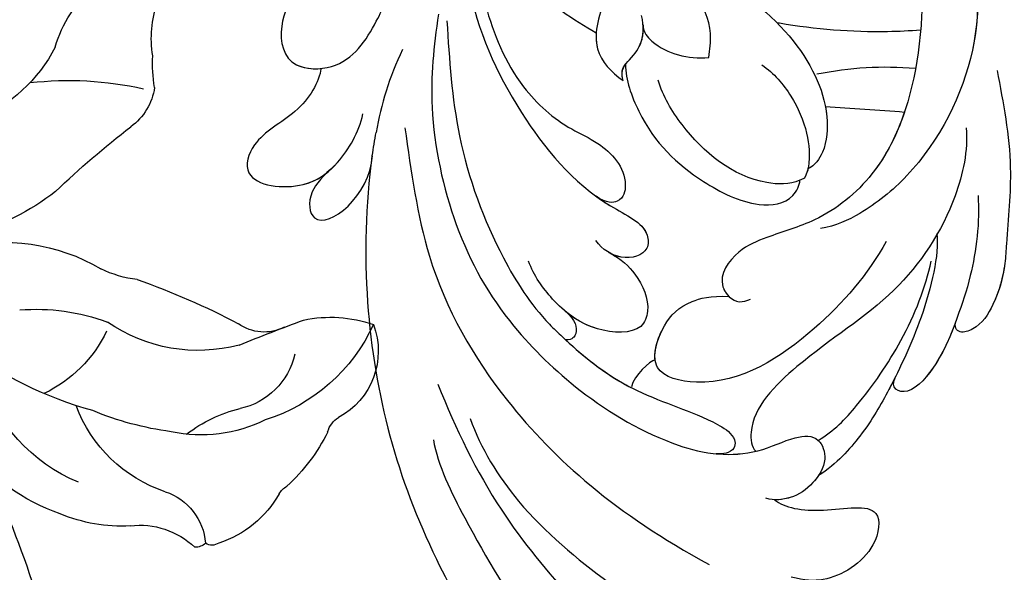
# Model space of a CAD drawing. Units: millimetres. Extents: x 1059 to 2319, y 82 to 973.
# Drawn here: x 2205 to 2210, y 428 to 431 of the extents above; entities that cross this region are included whole.
import ezdxf
from ezdxf.xclip import XClip

# ---------------------------------------------------------------- set-up
doc = ezdxf.new("R2010")
doc.units = ezdxf.units.MM
doc.header["$XCLIPFRAME"] = 2
doc.layers.add('H-06.木作(細線)', color=8, linetype='Continuous')
doc.layers.add('H-08.木作(細線)', color=8, linetype='Continuous')

# ---------------------------------------------------------------- blocks, each defined once
blk = doc.blocks.new('SE-21118L-d')
at = {"layer": 'H-08.木作(細線)'}
blk.add_arc((-3.773, 4.175), 37.069, 239.24957, 241.72819, dxfattribs=at)
for points, knots in [([(-32.348, -11.476), (-33.473, -9.665), (-35.157, -4.986), (-35.249, 3.004), (-34.4, 11.142), (-31.711, 20.156), (-32.382, 28.391), (-35.432, 34.049), (-36.207, 38.421), (-36.205, 41.758), (-33.547, 43.384), (-34.62, 45.383), (-37.644, 45.359), (-38.941, 43.828), (-39.331, 42.322), (-39.107, 41.117)], [0, 0, 0, 0, 6.477567, 14.633031, 23.14272, 33.184688, 40.043546, 47.31489, 51.538284, 53.678294, 56.137914, 57.796827, 60.103772, 62.815178, 65.062576, 65.062576, 65.062576, 65.062576]), ([(-32.348, -11.476), (-33.473, -9.665), (-35.157, -4.986), (-35.249, 3.004), (-34.4, 11.142), (-31.711, 20.156), (-32.382, 28.391), (-35.432, 34.049), (-36.207, 38.421), (-36.205, 41.758), (-33.547, 43.384), (-34.62, 45.383), (-37.644, 45.359), (-38.941, 43.828), (-39.331, 42.322), (-39.107, 41.117)], [0, 0, 0, 0, 6.477567, 14.633031, 23.14272, 33.184688, 40.043546, 47.31489, 51.538284, 53.678294, 56.137914, 57.796827, 60.103772, 62.815178, 65.062576, 65.062576, 65.062576, 65.062576]), ([(-22.727, -27.683), (-25.58, -25.988), (-33.567, -19.803), (-41.164, -9.081), (-46.471, 6.986), (-46.896, 19.129), (-46.5, 26.297), (-46.405, 27.573)], [6.834534, 6.834534, 6.834534, 6.834534, 16.151261, 34.739557, 49.064754, 66.378572, 70.103857, 70.103857, 70.103857, 70.103857]), ([(-35.024, -12.507), (-36.174, -11.196), (-39.843, -3.302), (-42.507, 5.99), (-42.732, 14.743), (-42.652, 17.569), (-42.65, 17.643)], [0, 0, 0, 0, 5.262617, 22.58457, 31.113648, 31.344017, 31.344017, 31.344017, 31.344017]), ([(-35.024, -12.507), (-36.174, -11.196), (-39.843, -3.302), (-42.507, 5.99), (-42.732, 14.743), (-42.652, 17.569), (-42.65, 17.643)], [0, 0, 0, 0, 5.262617, 22.58457, 31.113648, 31.344017, 31.344017, 31.344017, 31.344017]), ([(-31.919, -14.635), (-33.527, -11.726), (-35.933, -6.774), (-37.876, 2.482), (-38.191, 9.02), (-37.913, 13.402), (-37.526, 14.708)], [0, 0, 0, 0, 9.284981, 16.755669, 26.382083, 30.077366, 30.077366, 30.077366, 30.077366]), ([(-23.773, 7.894), (-23.821, 8.723), (-22.528, 10.994), (-19.18, 13.646), (-22.45, 15.556), (-25.765, 14.33), (-26.737, 12.874), (-27.128, 12.032)], [0, 0, 0, 0, 3.188049, 6.483807, 8.723488, 12.426664, 14.359545, 14.359545, 14.359545, 14.359545]), ([(-23.773, 7.894), (-23.821, 8.723), (-22.528, 10.994), (-19.18, 13.646), (-22.45, 15.556), (-25.765, 14.33), (-26.737, 12.874), (-27.128, 12.032)], [0, 0, 0, 0, 3.188049, 6.483807, 8.723488, 12.426664, 14.359545, 14.359545, 14.359545, 14.359545]), ([(-23.773, 7.894), (-23.821, 8.723), (-22.528, 10.994), (-19.18, 13.646), (-22.45, 15.556), (-25.765, 14.33), (-26.737, 12.874), (-27.128, 12.032)], [0, 0, 0, 0, 3.188049, 6.483807, 8.723488, 12.426664, 14.359545, 14.359545, 14.359545, 14.359545]), ([(8.097, 1.444), (6.663, 3.14), (4.124, 6.143), (0.43, 8.511), (-2.067, 10.3), (-4.028, 11.16), (-6.126, 11.381), (-7.337, 10.587), (-7.157, 9.99), (-6.746, 9.851)], [0, 0, 0, 0, 6.569477, 11.639406, 12.957567, 15.741129, 17.794567, 18.701601, 19.609497, 19.609497, 19.609497, 19.609497]), ([(-1.907, 10.122), (-2.648, 10.553), (-4.12, 11.17), (-6.126, 11.381), (-7.337, 10.587), (-7.157, 9.99), (-6.746, 9.851)], [13.210145, 13.210145, 13.210145, 13.210145, 15.741129, 17.794567, 18.701601, 19.609497, 19.609497, 19.609497, 19.609497]), ([(-1.907, 10.122), (-2.648, 10.553), (-4.12, 11.17), (-6.126, 11.381), (-7.337, 10.587), (-7.157, 9.99), (-6.746, 9.851)], [13.210145, 13.210145, 13.210145, 13.210145, 15.741129, 17.794567, 18.701601, 19.609497, 19.609497, 19.609497, 19.609497]), ([(0.749, 5.715), (-0.543, 6.935), (-3.36, 8.654), (-6.544, 9.789), (-9.209, 10.693), (-12.773, 10.727), (-13.125, 9.224), (-12.186, 9.028)], [0, 0, 0, 0, 5.227947, 8.552442, 12.043426, 14.455856, 16.416515, 16.416515, 16.416515, 16.416515]), ([(-6.758, 9.855), (-7.657, 10.165), (-9.327, 10.694), (-12.773, 10.727), (-13.125, 9.224), (-12.186, 9.028)], [8.814276, 8.814276, 8.814276, 8.814276, 12.043426, 14.455856, 16.416515, 16.416515, 16.416515, 16.416515]), ([(-6.758, 9.855), (-7.657, 10.165), (-9.327, 10.694), (-12.773, 10.727), (-13.125, 9.224), (-12.186, 9.028)], [8.814276, 8.814276, 8.814276, 8.814276, 12.043426, 14.455856, 16.416515, 16.416515, 16.416515, 16.416515]), ([(-2.987, 5.176), (-4.012, 6.188), (-7.793, 8.019), (-12.818, 9.212), (-16.223, 9.775), (-19.258, 9.651), (-20.667, 9.171)], [0, 0, 0, 0, 6.158639, 11.56069, 15.419464, 18.367404, 18.367404, 18.367404, 18.367404]), ([(-2.987, 5.176), (-4.012, 6.188), (-7.793, 8.019), (-12.818, 9.212), (-16.223, 9.775), (-19.258, 9.651), (-20.667, 9.171)], [0, 0, 0, 0, 6.158639, 11.56069, 15.419464, 18.367404, 18.367404, 18.367404, 18.367404]), ([(-12.221, 9.036), (-12.543, 9.106), (-14.033, 9.413), (-16.223, 9.775), (-19.258, 9.651), (-20.667, 9.171)], [10.514529, 10.514529, 10.514529, 10.514529, 11.56069, 15.419464, 18.367404, 18.367404, 18.367404, 18.367404]), ([(-12.513, -30.183), (-14.411, -29.081), (-18.263, -26.561), (-23.342, -20.215), (-25.827, -13.913), (-26.519, -6.406), (-25.656, -0.824), (-24.015, 2.879), (-22.013, 5.123), (-19.678, 6.167), (-18.49, 7.48), (-19.474, 9.089), (-21.399, 9.295), (-22.947, 8.826), (-23.826, 7.937), (-24.071, 7.375)], [0, 0, 0, 0, 5.971337, 13.603078, 21.765176, 27.910682, 35.462426, 38.242034, 40.536322, 42.89017, 44.649738, 46.003814, 47.631676, 49.430662, 50.91146, 50.91146, 50.91146, 50.91146]), ([(-23.833, 2.897), (-23.802, 2.943), (-23.307, 3.672), (-22.013, 5.123), (-19.678, 6.167), (-18.49, 7.48), (-19.474, 9.089), (-21.399, 9.295), (-22.947, 8.826), (-23.826, 7.937), (-24.071, 7.375)], [38.088173, 38.088173, 38.088173, 38.088173, 38.242034, 40.536322, 42.89017, 44.649738, 46.003814, 47.631676, 49.430662, 50.91146, 50.91146, 50.91146, 50.91146]), ([(-20.655, 9.175), (-20.859, 9.193), (-21.74, 9.192), (-22.788, 8.874), (-23.552, 8.196), (-23.773, 7.894)], [47.083771, 47.083771, 47.083771, 47.083771, 47.631676, 49.430662, 50.407453, 50.407453, 50.407453, 50.407453]), ([(-18.825, 7.683), (-17.683, 8.105), (-14.903, 8.347), (-9.72, 7.94), (-6.283, 6.855), (-4.676, 6.033)], [30.687799, 30.687799, 30.687799, 30.687799, 34.119439, 39.188563, 45.044739, 45.044739, 45.044739, 45.044739]), ([(-18.825, 7.683), (-17.683, 8.105), (-14.903, 8.347), (-9.72, 7.94), (-6.283, 6.855), (-4.676, 6.033)], [30.687799, 30.687799, 30.687799, 30.687799, 34.119439, 39.188563, 45.044739, 45.044739, 45.044739, 45.044739]), ([(-19.87, -27.155), (-21.919, -24.981), (-26.707, -19.9), (-30.828, -9.2), (-31.197, 0.145), (-29.939, 7.194)], [0, 0, 0, 0, 8.859559, 20.704788, 37.00011, 37.00011, 37.00011, 37.00011]), ([(-19.87, -27.155), (-21.919, -24.981), (-26.707, -19.9), (-30.828, -9.2), (-31.197, 0.145), (-29.939, 7.194)], [0, 0, 0, 0, 8.859559, 20.704788, 37.00011, 37.00011, 37.00011, 37.00011]), ([(3.788, 2.26), (2.677, 3.296), (-1.047, 5.208), (-8.099, 5.863), (-14.584, 3.412), (-20.395, 2.798), (-21.989, 4.458), (-22.032, 4.864)], [0, 0, 0, 0, 4.592084, 11.996168, 19.950204, 25.126031, 26.620931, 26.620931, 26.620931, 26.620931]), ([(3.788, 2.26), (2.677, 3.296), (-1.047, 5.208), (-8.099, 5.863), (-14.584, 3.412), (-20.395, 2.798), (-21.989, 4.458), (-22.032, 4.864)], [0, 0, 0, 0, 4.592084, 11.996168, 19.950204, 25.126031, 26.620931, 26.620931, 26.620931, 26.620931]), ([(-12.511, -29.462), (-14.429, -27.706), (-18.523, -23.958), (-22.367, -17.482), (-23.957, -12.801), (-24.304, -8.899), (-24.383, -4.564), (-22.824, -0.766), (-22.198, 1.767), (-22.051, 3.189), (-22.851, 3.774), (-23.563, 3.281), (-23.833, 2.897)], [0, 0, 0, 0, 7.713534, 16.469425, 22.078093, 23.285213, 28.046518, 33.669783, 34.972321, 36.142687, 36.866671, 37.076997, 37.076997, 37.076997, 37.076997]), ([(-24.213, -9.784), (-24.315, -8.229), (-24.344, -4.469), (-22.824, -0.766), (-22.198, 1.767), (-22.051, 3.189), (-22.851, 3.774), (-23.563, 3.281), (-23.833, 2.897)], [23.577555, 23.577555, 23.577555, 23.577555, 28.046518, 33.669783, 34.972321, 36.142687, 36.866671, 37.076997, 37.076997, 37.076997, 37.076997]), ([(-5.541, 2.854), (-8.052, 3.272), (-13.254, 3.131), (-20.178, 0.91), (-22.595, -4.205), (-19.162, -5.456), (-17.428, -5.22), (-15.784, -4.109), (-15.048, -3.05)], [0, 0, 0, 0, 7.532559, 15.813984, 18.776503, 21.956075, 24.851343, 26.435219, 26.435219, 26.435219, 26.435219]), ([(-5.541, 2.854), (-8.052, 3.272), (-13.254, 3.131), (-20.178, 0.91), (-22.595, -4.205), (-19.162, -5.456), (-17.428, -5.22), (-15.784, -4.109), (-15.048, -3.05)], [0, 0, 0, 0, 7.532559, 15.813984, 18.776503, 21.956075, 24.851343, 26.435219, 26.435219, 26.435219, 26.435219]), ([(20.192, -13.828), (19.484, -11.768), (17.639, -9.092), (13.124, -4.327), (8.53, -0.028), (0.438, 1.749), (-4.932, 0.52), (-6.852, -0.441), (-7.631, -1.15)], [0, 0, 0, 0, 6.952388, 10.256146, 18.328029, 27.290156, 31.251752, 34.093692, 34.093692, 34.093692, 34.093692]), ([(14.022, -5.312), (12.19, -3.456), (8.372, 0.006), (0.438, 1.749), (-4.932, 0.52), (-6.852, -0.441), (-7.631, -1.15)], [10.667447, 10.667447, 10.667447, 10.667447, 18.328029, 27.290156, 31.251752, 34.093692, 34.093692, 34.093692, 34.093692]), ([(5.741, -63.794), (8.196, -62.829), (14.68, -57.65), (21.606, -47.296), (22.724, -32.14), (19.496, -18.61), (13.79, -9.619), (6.145, -3.104), (-1.34, -0.118), (-7.095, -1.339), (-9.98, -3.405), (-12.296, -4.652), (-14.938, -4.497), (-15.201, -2.362), (-14.513, -1.963), (-14.277, -1.826)], [0, 0, 0, 0, 8.323687, 21.458972, 37.985585, 52.343374, 61.964128, 71.250205, 79.759267, 84.668094, 88.066256, 90.171641, 92.712642, 94.192674, 94.966728, 94.966728, 94.966728, 94.966728]), ([(5.741, -63.794), (8.196, -62.829), (14.68, -57.65), (21.606, -47.296), (22.724, -32.14), (19.496, -18.61), (13.79, -9.619), (6.145, -3.104), (-1.34, -0.118), (-7.095, -1.339), (-9.98, -3.405), (-12.296, -4.652), (-14.938, -4.497), (-15.201, -2.362), (-14.513, -1.963), (-14.277, -1.826)], [0, 0, 0, 0, 8.323687, 21.458972, 37.985585, 52.343374, 61.964128, 71.250205, 79.759267, 84.668094, 88.066256, 90.171641, 92.712642, 94.192674, 94.966728, 94.966728, 94.966728, 94.966728]), ([(2.012, -1.645), (0.511, -1.091), (-2.668, -0.4), (-7.095, -1.339), (-9.98, -3.405), (-12.296, -4.652), (-14.615, -4.516), (-15.024, -3.315), (-15.048, -3.05)], [75.130263, 75.130263, 75.130263, 75.130263, 79.759267, 84.668094, 88.066256, 90.171641, 92.712642, 93.44347, 93.44347, 93.44347, 93.44347]), ([(-21.473, -4.275), (-20.972, -4.788), (-19.011, -5.435), (-17.428, -5.22), (-15.784, -4.109), (-15.048, -3.05)], [19.446128, 19.446128, 19.446128, 19.446128, 21.956075, 24.851343, 26.435219, 26.435219, 26.435219, 26.435219]), ([(0.315, -7.845), (2.05, -6.388), (3.526, -4.782), (4.768, -2.916), (4.77, -2.913)], [0, 0, 0, 0, 6.550023, 6.56102, 6.56102, 6.56102, 6.56102]), ([(0.315, -7.845), (2.05, -6.388), (3.526, -4.782), (4.768, -2.916), (4.77, -2.913)], [0, 0, 0, 0, 6.550023, 6.56102, 6.56102, 6.56102, 6.56102]), ([(-7.25, -18.278), (-8.063, -17.639), (-10.101, -14.219), (-10.418, -10.226), (-9.49, -5.624), (-7.582, -3.754), (-6.254, -4.038), (-5.973, -4.253)], [0, 0, 0, 0, 2.831722, 9.28718, 13.23812, 15.733061, 16.926016, 16.926016, 16.926016, 16.926016]), ([(-7.25, -18.278), (-8.063, -17.639), (-10.101, -14.219), (-10.418, -10.226), (-9.49, -5.624), (-7.582, -3.754), (-6.254, -4.038), (-5.973, -4.253)], [0, 0, 0, 0, 2.831722, 9.28718, 13.23812, 15.733061, 16.926016, 16.926016, 16.926016, 16.926016]), ([(-7.25, -18.278), (-8.063, -17.639), (-10.101, -14.219), (-10.418, -10.226), (-9.49, -5.624), (-7.582, -3.754), (-6.254, -4.038), (-5.973, -4.253)], [0, 0, 0, 0, 2.831722, 9.28718, 13.23812, 15.733061, 16.926016, 16.926016, 16.926016, 16.926016]), ([(-24.213, -9.784), (-24.315, -8.229), (-24.329, -6.339), (-23.996, -4.571), (-23.953, -4.362)], [23.577555, 23.577555, 23.577555, 23.577555, 28.046518, 28.650136, 28.650136, 28.650136, 28.650136]), ([(-5.671, -4.108), (-5.772, -4.155), (-6.56, -4.516), (-8.616, -7.085), (-8.567, -11.771), (-7.346, -14.953), (-6.697, -15.899)], [0, 0, 0, 0, 0.332456, 2.580507, 9.424656, 12.823253, 12.823253, 12.823253, 12.823253]), ([(-5.671, -4.108), (-5.772, -4.155), (-5.874, -4.201), (-5.972, -4.254), (-5.972, -4.254)], [0, 0, 0, 0, 0.3324564, 0.3329956, 0.3329956, 0.3329956, 0.3329956]), ([(-5.671, -4.108), (-5.772, -4.155), (-5.874, -4.201), (-5.972, -4.254), (-5.972, -4.254)], [0, 0, 0, 0, 0.3324564, 0.3329956, 0.3329956, 0.3329956, 0.3329956]), ([(-1.53, -11.109), (-1.459, -10.121), (-1.785, -8.276), (-3.071, -5.852), (-4.406, -4.617), (-5.234, -4.201), (-5.671, -4.108)], [0, 0, 0, 0, 2.859371, 5.546111, 7.930365, 8.524064, 8.524064, 8.524064, 8.524064]), ([(1.422, -14.616), (1.468, -11.866), (0.844, -8.725), (-1.122, -5.69), (-3.202, -4.145), (-4.559, -4.089), (-5.027, -4.312)], [0, 0, 0, 0, 7.145177, 10.360474, 12.7362, 14.210966, 14.210966, 14.210966, 14.210966]), ([(1.422, -14.616), (1.468, -11.866), (0.844, -8.725), (-1.122, -5.69), (-3.202, -4.145), (-4.559, -4.089), (-5.027, -4.312)], [0, 0, 0, 0, 7.145177, 10.360474, 12.7362, 14.210966, 14.210966, 14.210966, 14.210966]), ([(-1.035, -6.028), (-1.182, -5.859), (-1.854, -5.147), (-3.202, -4.145), (-4.559, -4.089), (-5.027, -4.312)], [9.632353, 9.632353, 9.632353, 9.632353, 10.360474, 12.7362, 14.210966, 14.210966, 14.210966, 14.210966]), ([(1.318, -12.121), (1.348, -12.066), (2.56, -9.875), (4.427, -7.139), (6.496, -4.808), (7.001, -4.269)], [35.888544, 35.888544, 35.888544, 35.888544, 36.076348, 43.315542, 45.572918, 45.572918, 45.572918, 45.572918]), ([(1.318, -12.121), (1.348, -12.066), (2.56, -9.875), (4.427, -7.139), (6.496, -4.808), (7.001, -4.269)], [35.888544, 35.888544, 35.888544, 35.888544, 36.076348, 43.315542, 45.572918, 45.572918, 45.572918, 45.572918]), ([(-17.809, -11.224), (-17.635, -10.246), (-17.748, -8.616), (-18.784, -6.76), (-20.777, -6.088), (-22.811, -8.896), (-22.794, -12.056), (-22.183, -14.167), (-21.662, -15.05)], [0, 0, 0, 0, 1.883943, 4.612392, 5.920542, 8.693363, 12.170465, 15.151498, 15.151498, 15.151498, 15.151498]), ([(-17.809, -11.224), (-17.635, -10.246), (-17.748, -8.616), (-18.784, -6.76), (-20.777, -6.088), (-22.511, -8.482), (-22.75, -10.266), (-22.728, -11.07)], [0, 0, 0, 0, 1.883943, 4.612392, 5.920542, 8.693363, 11.05555, 11.05555, 11.05555, 11.05555]), ([(-17.809, -11.224), (-17.635, -10.246), (-17.748, -8.616), (-18.784, -6.76), (-20.777, -6.088), (-22.511, -8.482), (-22.75, -10.266), (-22.728, -11.07)], [0, 0, 0, 0, 1.883943, 4.612392, 5.920542, 8.693363, 11.05555, 11.05555, 11.05555, 11.05555]), ([(-22.727, -11.088), (-22.755, -10.067), (-23.233, -9.496), (-23.917, -9.417), (-24.213, -9.784)], [0, 0, 0, 0, 0.920755, 1.438252, 1.438252, 1.438252, 1.438252]), ([(-22.727, -11.088), (-22.755, -10.067), (-23.233, -9.496), (-23.917, -9.417), (-24.213, -9.784)], [0, 0, 0, 0, 0.920755, 1.438252, 1.438252, 1.438252, 1.438252]), ([(-22.727, -11.088), (-22.755, -10.067), (-23.233, -9.496), (-23.917, -9.417), (-24.213, -9.784)], [0, 0, 0, 0, 0.920755, 1.438252, 1.438252, 1.438252, 1.438252]), ([(-6.586, -32.884), (-7.682, -32.129), (-11.206, -28.461), (-14.281, -22.522), (-15.984, -14.833), (-14.67, -10.329), (-16.173, -9.08), (-17.722, -10.06), (-17.932, -11.665), (-17.732, -12.404)], [0.594225, 0.594225, 0.594225, 0.594225, 4.503319, 13.881042, 21.946088, 25.203007, 26.268668, 28.244615, 29.906536, 29.906536, 29.906536, 29.906536]), ([(-15.409, -14.255), (-15.389, -13.867), (-15.241, -12.285), (-14.67, -10.329), (-16.173, -9.08), (-17.422, -9.87), (-17.765, -10.915), (-17.809, -11.224)], [20.887919, 20.887919, 20.887919, 20.887919, 21.946088, 25.203007, 26.268668, 28.244615, 28.996728, 28.996728, 28.996728, 28.996728]), ([(-15.409, -14.255), (-15.389, -13.867), (-15.241, -12.285), (-14.67, -10.329), (-16.173, -9.08), (-17.422, -9.87), (-17.765, -10.915), (-17.809, -11.224)], [20.887919, 20.887919, 20.887919, 20.887919, 21.946088, 25.203007, 26.268668, 28.244615, 28.996728, 28.996728, 28.996728, 28.996728]), ([(-6.769, -31.851), (-8.05, -30.669), (-10.294, -28.084), (-12.995, -23.332), (-13.162, -19.054), (-12.356, -16.09), (-12.68, -13.572), (-14.533, -12.596), (-15.333, -13.36), (-15.409, -14.255)], [0.591767, 0.591767, 0.591767, 0.591767, 5.639145, 11.533767, 15.749025, 17.72824, 20.867645, 21.902989, 22.504034, 22.504034, 22.504034, 22.504034]), ([(-6.769, -31.851), (-8.05, -30.669), (-10.294, -28.084), (-12.995, -23.332), (-13.162, -19.054), (-12.356, -16.09), (-12.68, -13.572), (-14.533, -12.596), (-15.333, -13.36), (-15.409, -14.255)], [0.591767, 0.591767, 0.591767, 0.591767, 5.639145, 11.533767, 15.749025, 17.72824, 20.867645, 21.902989, 22.504034, 22.504034, 22.504034, 22.504034]), ([(-6.769, -31.851), (-8.05, -30.669), (-10.294, -28.084), (-12.995, -23.332), (-13.162, -19.054), (-12.356, -16.09), (-12.68, -13.572), (-14.533, -12.596), (-15.333, -13.36), (-15.409, -14.255)], [0.591767, 0.591767, 0.591767, 0.591767, 5.639145, 11.533767, 15.749025, 17.72824, 20.867645, 21.902989, 22.504034, 22.504034, 22.504034, 22.504034]), ([(-4.439, -19.018), (-4.847, -18.689), (-5.123, -16.823), (-4.353, -15.245), (-3.388, -14.198)], [0, 0, 0, 0, 1.177676, 5.314044, 5.314044, 5.314044, 5.314044]), ([(-4.439, -19.018), (-4.847, -18.689), (-5.123, -16.823), (-4.353, -15.245), (-3.388, -14.198)], [0, 0, 0, 0, 1.177676, 5.314044, 5.314044, 5.314044, 5.314044]), ([(-3.388, -14.198), (-2.925, -14.473), (-1.641, -15.233), (-0.505, -17.34), (-0.81, -19.007), (-1.107, -19.439)], [0, 0, 0, 0, 1.60506, 4.447549, 6.213351, 6.213351, 6.213351, 6.213351]), ([(-3.388, -14.198), (-2.925, -14.473), (-1.641, -15.233), (-0.505, -17.34), (-0.81, -19.007), (-1.107, -19.439)], [0, 0, 0, 0, 1.60506, 4.447549, 6.213351, 6.213351, 6.213351, 6.213351]), ([(-0.506, -40.733), (-0.176, -38.379), (-0.287, -33.559), (-1.03, -27.071), (-2.342, -22.718), (-4.693, -22.194), (-7.967, -20.904), (-8.282, -18.689), (-8.197, -17.717)], [0, 0, 0, 0, 8.740265, 14.917616, 16.476776, 19.104094, 22.684575, 25.524901, 25.524901, 25.524901, 25.524901]), ([(-0.506, -40.733), (-0.176, -38.379), (-0.287, -33.559), (-1.03, -27.071), (-2.342, -22.718), (-4.693, -22.194), (-7.967, -20.904), (-8.282, -18.689), (-8.197, -17.717)], [0, 0, 0, 0, 8.740265, 14.917616, 16.476776, 19.104094, 22.684575, 25.524901, 25.524901, 25.524901, 25.524901]), ([(-6.832, -21.134), (-7.136, -20.921), (-8.089, -20.05), (-8.282, -18.689), (-8.197, -17.717)], [21.578511, 21.578511, 21.578511, 21.578511, 22.684575, 25.524901, 25.524901, 25.524901, 25.524901]), ([(-8.197, -17.717), (-7.76, -18.38), (-6.611, -18.168), (-5.345, -18.301), (-4.499, -18.876), (-4.018, -19.487)], [0, 0, 0, 0, 1.200604, 2.80815, 4.550465, 4.550465, 4.550465, 4.550465]), ([(-8.197, -17.717), (-7.76, -18.38), (-6.611, -18.168), (-5.49, -18.286), (-4.764, -18.709), (-4.439, -19.018)], [0, 0, 0, 0, 1.200604, 2.80815, 4.0302, 4.0302, 4.0302, 4.0302]), ([(-6.769, -31.851), (-7.173, -29.344), (-7.404, -25.594), (-6.969, -22.013), (-6.832, -21.134)], [8.286431, 8.286431, 8.286431, 8.286431, 15.453448, 17.888219, 17.888219, 17.888219, 17.888219]), ([(-24.785, -29.242), (-25.839, -29.429), (-27.547, -29.491), (-29.714, -27.096), (-24.871, -26.122), (-22.727, -27.683)], [0, 0, 0, 0, 1.966648, 4.590044, 11.781387, 11.781387, 11.781387, 11.781387]), ([(-24.785, -29.242), (-25.839, -29.429), (-27.547, -29.491), (-29.714, -27.096), (-24.871, -26.122), (-22.727, -27.683)], [0, 0, 0, 0, 1.966648, 4.590044, 11.781387, 11.781387, 11.781387, 11.781387]), ([(-24.785, -29.242), (-25.839, -29.429), (-27.547, -29.491), (-29.714, -27.096), (-24.871, -26.122), (-22.727, -27.683)], [0, 0, 0, 0, 1.966648, 4.590044, 11.781387, 11.781387, 11.781387, 11.781387]), ([(-20.288, -34.057), (-21.108, -33.583), (-23.449, -33.17), (-26.755, -34.754), (-29.816, -33.416), (-27.431, -29.7), (-24.291, -29.017), (-22.07, -29.382), (-20.922, -29.934)], [0, 0, 0, 0, 3.48784, 6.550838, 8.541942, 12.003213, 14.668557, 18.197554, 18.197554, 18.197554, 18.197554]), ([(-20.288, -34.057), (-21.108, -33.583), (-23.449, -33.17), (-26.755, -34.754), (-29.816, -33.416), (-27.504, -29.814), (-25.6, -29.306), (-24.785, -29.242)], [0, 0, 0, 0, 3.48784, 6.550838, 8.541942, 12.003213, 14.420954, 14.420954, 14.420954, 14.420954]), ([(-20.288, -34.057), (-21.108, -33.583), (-23.449, -33.17), (-26.755, -34.754), (-29.816, -33.416), (-27.504, -29.814), (-25.6, -29.306), (-24.785, -29.242)], [0, 0, 0, 0, 3.48784, 6.550838, 8.541942, 12.003213, 14.420954, 14.420954, 14.420954, 14.420954]), ([(-2.749, -43.667), (-4.315, -41.793), (-7.702, -38.879), (-11.547, -38.782), (-15.334, -39.002), (-19.622, -38.72), (-21.814, -35.848), (-19.333, -32.627), (-15.672, -32.992), (-11.731, -34.158), (-8.648, -36.043), (-6.869, -37.886)], [0, 0, 0, 0, 4.404223, 9.335417, 10.685705, 15.76888, 18.901445, 21.16928, 25.448847, 28.713002, 34.931096, 34.931096, 34.931096, 34.931096]), ([(-13.302, -38.885), (-13.57, -38.897), (-15.585, -38.985), (-19.622, -38.72), (-21.678, -36.026), (-20.726, -34.478), (-20.303, -34.048)], [9.895896, 9.895896, 9.895896, 9.895896, 10.685705, 15.76888, 18.901445, 20.521371, 20.521371, 20.521371, 20.521371]), ([(-13.354, -38.887), (-13.57, -38.897), (-15.585, -38.985), (-19.622, -38.72), (-21.678, -36.026), (-20.726, -34.478), (-20.303, -34.048)], [9.895896, 9.895896, 9.895896, 9.895896, 10.685705, 15.76888, 18.901445, 20.521371, 20.521371, 20.521371, 20.521371])]:
    blk.add_open_spline(points, degree=3, knots=knots, dxfattribs=at)
for points in [[(-1.035, -6.028), (-0.051, -4.58), (1.037, -3.111), (2.012, -1.645)], [(-1.035, -6.028), (-0.051, -4.58), (1.037, -3.111), (2.012, -1.645)], [(-1.035, -6.028), (-0.051, -4.58), (1.037, -3.111), (2.012, -1.645)], [(-21.473, -4.275), (-21.78, -4.482), (-23.183, -4.706), (-23.902, -4.366)], [(-21.473, -4.275), (-21.78, -4.482), (-23.183, -4.706), (-23.902, -4.366)], [(-21.473, -4.275), (-21.78, -4.482), (-23.183, -4.706), (-23.902, -4.366)], [(-5.027, -4.312), (-5.162, -4.244), (-5.337, -4.179), (-5.671, -4.108)], [(-5.027, -4.312), (-5.162, -4.244), (-5.337, -4.179), (-5.671, -4.108)], [(-8.197, -17.717), (-7.894, -18.177), (-7.565, -18.274), (-7.25, -18.278)], [(-15.87, -30.579), (-17.908, -30.116), (-19.662, -29.368), (-21.331, -28.473)]]:
    blk.add_open_spline(points, degree=3, dxfattribs=at)
blk = doc.blocks.new('SE-21211L-1.5-0912-3')
at = {"layer": 'H-08.木作(細線)', "color": 8}
for centre, radius, start, end in [((74843.79, -16578.032), 8.217, 15.70097, 50.07238), ((74861.101, -16570.916), 10.597, 207.49598, 285.92942), ((74850.81, -16600.997), 22.942, 83.49998, 102.69441), ((74841.225, -16589.417), 12.033, 204.83163, 252.36903), ((74856.342, -16590.993), 8.998, 205.89301, 244.45551), ((74842.611, -16576.146), 24.988, 285.24329, 307.6092), ((74840.336, -16595.384), 4.859, 192.91622, 257.36556), ((74846.062, -16594.954), 10.906, 291.94004, 344.80101), ((74837.096, -16609.318), 9.447, 52.33402, 76.67556), ((74841.197, -16581.124), 20.731, 277.54473, 292.65079), ((74841.194, -16596.485), 9.739, 288.64561, 339.34716), ((74841.886, -16592.171), 9.719, 243.70236, 282.07681), ((74845.555, -16609.474), 3.963, 108.33474, 175.69022)]:
    blk.add_arc(centre, radius, start, end, dxfattribs=at)
at = {"layer": 'H-08.木作(細線)', "color": 7}
for centre, radius, start, end in [((74838.082, -16575.208), 7.163, 350.46831, 19.65002), ((74836.651, -16576.961), 8.515, 349.40364, 3.81497), ((74848.986, -16577.925), 4.011, 188.62442, 233.95545), ((74805.948, -16633.636), 66.39, 46.45294, 52.2135), ((74861.788, -16572.645), 16.361, 231.87568, 254.61611), ((74855.072, -16601.546), 12.593, 75.15227, 120.71668), ((74845.34, -16584.121), 7.377, 276.63676, 296.56415), ((74862.014, -16637.023), 48.242, 109.1452, 117.9647), ((74852.97, -16607.025), 13.582, 85.24271, 110.6047), ((74833.202, -16602.783), 8.804, 78.14109, 109.21954), ((74771.257, -16764.7), 182.06, 68.04083, 69.5015), ((74842.099, -16585.488), 10.721, 255.07717, 304.61993), ((74835.047, -16596.253), 5.067, 159.39785, 241.88669), ((74837.647, -16591.975), 2.999, 243.29724, 305.5914), ((74831.801, -16602.12), 1.641, 15.091, 58.43394), ((74844.476, -16596.211), 12.372, 206.30178, 227.54931), ((74847.33, -16595.223), 12.635, 288.67112, 324.28333), ((74835.152, -16606.869), 1.813, 34.01254, 57.49603), ((74842.894, -16602.349), 7.157, 209.32993, 252.18663), ((74910.961, -16630.5), 60.656, 156.3454, 164.53571), ((74847.303, -16597.633), 10.391, 266.46683, 293.07151), ((74846.02, -16613.328), 5.362, 83.12187, 133.55506), ((74841.164, -16608.525), 0.786, 234.25603, 304.02202), ((74842.265, -16608.493), 0.951, 225.94098, 273.66873)]:
    blk.add_arc(centre, radius, start, end, dxfattribs=at)
blk = doc.blocks.new('立揚展板用1107-240-2')
at = {"layer": 'H-06.木作(細線)', "color": 6}
for points in [[(35200.847, 6675.446, 0.164675), (34335.235, 6382.409, 0.221865), (34270.847, 6244.446), (34270.847, 6184.446), (34270.847, 4376.446)], [(35200.847, 6635.378, 0.1645), (34360.324, 6351.154, 0.220283), (34310.914, 6244.446), (34310.914, 6184.446), (34310.914, 4948.446), (35200.847, 4948.446)], [(35200.847, 6620.378, 0.164426), (34369.742, 6339.472, 0.219495), (34325.914, 6244.446), (34325.914, 6184.446), (34325.914, 4963.446), (35200.847, 4963.446)]]:
    blk.add_lwpolyline(points, format="xyb", dxfattribs=at)
at = {"layer": 'H-06.木作(細線)'}
for points in [[(35200.847, 6646.446, 0.164552), (34353.385, 6359.781, 0.220785), (34299.847, 6244.446), (34299.847, 6184.446), (34299.847, 4937.378), (35200.847, 4937.378)], [(35200.847, 6644.128, 0.164541), (34354.838, 6357.974, 0.220684), (34302.165, 6244.446), (34302.165, 6184.446), (34302.165, 4939.696), (35200.847, 4939.696)], [(35200.847, 6642.647, 0.164534), (34355.766, 6356.819, 0.220619), (34303.645, 6244.446), (34303.645, 6184.446), (34303.645, 4941.177), (35200.847, 4941.177)], [(35200.847, 6631.749, 0.164483), (34362.601, 6348.327, 0.220105), (34314.543, 6244.446), (34314.543, 6184.446), (34314.543, 4952.074), (35200.847, 4952.074)], [(35200.847, 6626.739, 0.164458), (34365.746, 6344.425, 0.219846), (34319.553, 6244.446), (34319.553, 6184.446), (34319.553, 4957.085), (35200.847, 4957.085)], [(35200.847, 6623.446, 0.164442), (34367.814, 6341.86, 0.219668), (34322.847, 6244.446), (34322.847, 6184.446), (34322.847, 4960.378), (35200.847, 4960.378)]]:
    blk.add_lwpolyline(points, format="xyb", dxfattribs=at)
at = {"layer": 'H-08.木作(細線)'}
for points in [[(35200.847, 6709.446, 0.164804), (34314.001, 6408.973, 0.222831), (34236.847, 6244.446), (34236.847, 6184.446), (34236.847, 4376.446)], [(35200.847, 6705.275, 0.164789), (34316.604, 6405.713, 0.222726), (34241.017, 6244.446), (34241.017, 6184.446), (34241.017, 4376.446)], [(35200.847, 6700.366, 0.164771), (34319.668, 6401.876, 0.222598), (34245.927, 6244.446), (34245.927, 6184.446), (34245.927, 4376.446)], [(35200.847, 6683.446, 0.164707), (34330.235, 6388.656, 0.222117), (34262.847, 6244.446), (34262.847, 6184.446), (34262.847, 4376.446)]]:
    blk.add_lwpolyline(points, format="xyb", dxfattribs=at)
at = {"rotation": 128.8298537124494}
blk.add_blockref('SE-21118L-d', (34948.299, 6482.869), dxfattribs=at)
at = {"layer": 'H-08.木作(細線)'}
blk.add_blockref('SE-21211L-1.5-0912-3', (-39846.274, 23065.649), dxfattribs=at)

msp = doc.modelspace()

# ---------------------------------------------------------------- block references
at = {"layer": 'H-06.木作(細線)', "color": 250, "true_color": 0x1b232c}
ref = msp.add_blockref('立揚展板用1107-240-2', (5121.253, -110.1084), dxfattribs=dict(at, xscale=-0.08331034482758813, yscale=0.08331034482758813, zscale=0.08331034482758813))
XClip(ref).set_block_clipping_path([(34185.8466458202, 4405.3778729785), (35200.8466458202, 6761.4456329499)])

doc.saveas('drawing.dxf')
